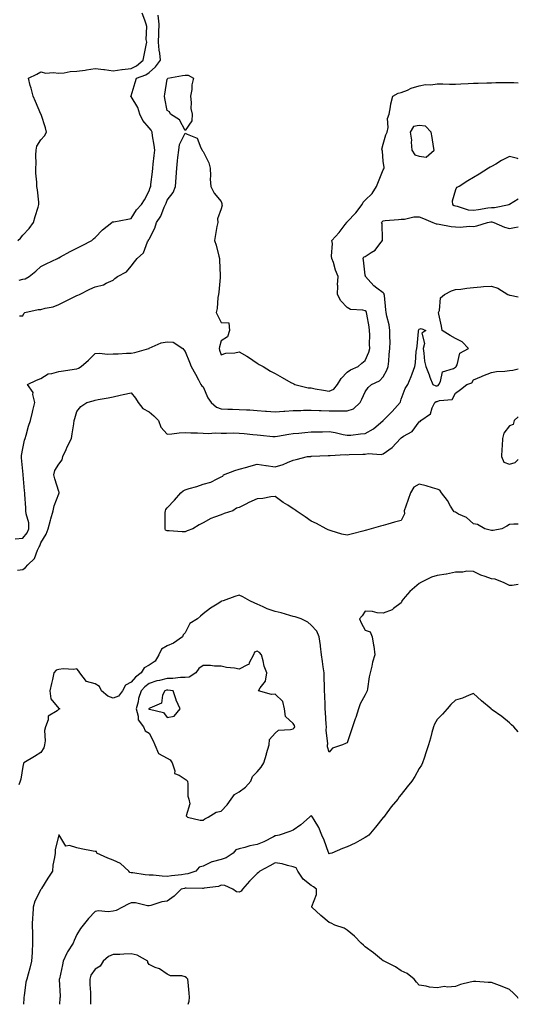
# Model space of a CAD drawing. Units: inches. Extents: x 928883 to 931523, y 7253018 to 7255658.
# Drawn here: x 931246 to 931523, y 7253018 to 7253564 of the extents above; entities that cross this region are included whole.
import ezdxf

# ---------------------------------------------------------------- set-up
doc = ezdxf.new("R2010")
doc.units = ezdxf.units.IN
doc.header["$MEASUREMENT"] = 0
doc.layers.add('Contour_92887253', color=7, linetype='Continuous', true_color=0x2fdac2)

msp = doc.modelspace()

# ---------------------------------------------------------------- linework, layer by layer
at = {"layer": 'Contour_92887253'}
for points in [[(931245.13, 7253441.92, 3234), (931246.78, 7253443.2, 3234), (931248.05, 7253444.81, 3234), (931251.42, 7253448.54, 3234), (931253.84, 7253451.92, 3234), (931254.76, 7253455.21, 3234), (931256.46, 7253460.33, 3234), (931256.94, 7253461.92, 3234), (931256.81, 7253463.16, 3234), (931256.05, 7253469.92, 3234), (931255.84, 7253471.92, 3234), (931255.76, 7253474.21, 3234), (931255.28, 7253479.15, 3234), (931255.2, 7253481.92, 3234), (931255.38, 7253484.6, 3234), (931255.28, 7253489.15, 3234), (931255.43, 7253491.92, 3234), (931255.8, 7253494.18, 3234), (931258.05, 7253497.68, 3234), (931260.08, 7253499.9, 3234), (931261.14, 7253501.92, 3234), (931260.59, 7253504.47, 3234), (931258.1, 7253511.87, 3234), (931258.09, 7253511.92, 3234), (931258.08, 7253511.95, 3234), (931258.05, 7253512.03, 3234), (931255.07, 7253518.94, 3234), (931253.67, 7253521.92, 3234), (931252.53, 7253526.4, 3234), (931252.13, 7253527.84, 3234), (931251.05, 7253531.92, 3234), (931255.78, 7253534.19, 3234), (931258.05, 7253535.43, 3234), (931260.84, 7253534.7, 3234), (931264.79, 7253535.18, 3234), (931268.05, 7253534.73, 3234), (931271, 7253534.88, 3234), (931274.31, 7253535.65, 3234), (931278.05, 7253535.78, 3234), (931282.61, 7253536.48, 3234), (931283.37, 7253536.6, 3234), (931288.05, 7253537.3, 3234), (931292.89, 7253536.76, 3234), (931293.28, 7253536.69, 3234), (931298.05, 7253536.05, 3234), (931302.89, 7253536.75, 3234), (931303.14, 7253536.82, 3234), (931308.05, 7253537.36, 3234), (931311.13, 7253538.84, 3234), (931314.8, 7253541.92, 3234), (931315.25, 7253544.72, 3234), (931316.44, 7253550.32, 3234), (931316.73, 7253551.92, 3234), (931316.53, 7253553.44, 3234), (931316.78, 7253560.65, 3234), (931316.54, 7253561.92, 3234), (931315.75, 7253564.21, 3234), (931314.19, 7253568.05, 3234)], [(931245.95, 7253419.82, 3233), (931248.05, 7253420.36, 3233), (931249.35, 7253420.62, 3233), (931251.59, 7253421.92, 3233), (931255.19, 7253424.77, 3233), (931258.05, 7253427.46, 3233), (931261.02, 7253428.95, 3233), (931267.26, 7253431.92, 3233), (931267.79, 7253432.18, 3233), (931268.05, 7253432.33, 3233), (931268.91, 7253432.78, 3233), (931274.25, 7253435.72, 3233), (931278.05, 7253437.56, 3233), (931280.89, 7253439.09, 3233), (931286.37, 7253441.92, 3233), (931287.17, 7253442.8, 3233), (931288.05, 7253443.56, 3233), (931292.23, 7253447.74, 3233), (931297.38, 7253451.92, 3233), (931297.82, 7253452.15, 3233), (931298.05, 7253452.22, 3233), (931298.41, 7253452.28, 3233), (931306.24, 7253453.73, 3233), (931308.05, 7253454.06, 3233), (931311.1, 7253458.87, 3233), (931313.78, 7253461.92, 3233), (931315.46, 7253464.51, 3233), (931318.05, 7253469.36, 3233), (931318.72, 7253471.25, 3233), (931318.96, 7253471.92, 3233), (931319.09, 7253472.96, 3233), (931319.92, 7253480.05, 3233), (931320.16, 7253481.92, 3233), (931320.39, 7253484.26, 3233), (931320.94, 7253489.03, 3233), (931321.21, 7253491.92, 3233), (931320.82, 7253494.69, 3233), (931319.99, 7253499.99, 3233), (931319.71, 7253501.92, 3233), (931319.16, 7253503.02, 3233), (931318.05, 7253504.45, 3233), (931314.56, 7253508.42, 3233), (931312.94, 7253511.92, 3233), (931311.87, 7253515.74, 3233), (931308.05, 7253521.82, 3233), (931307.97, 7253521.84, 3233), (931307.87, 7253521.92, 3233), (931307.96, 7253522.01, 3233), (931308.05, 7253522.19, 3233), (931310.39, 7253529.59, 3233), (931311.13, 7253531.92, 3233), (931316.22, 7253533.75, 3233), (931318.05, 7253535.18, 3233), (931321.64, 7253538.33, 3233), (931324.48, 7253541.92, 3233), (931324.1, 7253545.87, 3233), (931323.61, 7253547.48, 3233), (931323.35, 7253551.92, 3233), (931323.47, 7253556.5, 3233), (931323.49, 7253557.37, 3233), (931323.61, 7253561.92, 3233), (931323.13, 7253566.83, 3233)], [(931246.17, 7253400.05, 3232), (931248.05, 7253400.05, 3232), (931248.59, 7253401.38, 3232), (931249.13, 7253401.92, 3232), (931256.47, 7253403.5, 3232), (931258.05, 7253403.62, 3232), (931260.41, 7253404.28, 3232), (931264.83, 7253405.14, 3232), (931268.05, 7253406.29, 3232), (931271.71, 7253408.26, 3232), (931276.9, 7253410.78, 3232), (931278.05, 7253411.35, 3232), (931278.52, 7253411.45, 3232), (931279.43, 7253411.92, 3232), (931285.18, 7253414.78, 3232), (931288.05, 7253416.23, 3232), (931292.78, 7253417.19, 3232), (931294.32, 7253418.19, 3232), (931298.05, 7253419.85, 3232), (931299.11, 7253420.86, 3232), (931300.56, 7253421.92, 3232), (931305.46, 7253424.51, 3232), (931308.05, 7253427.57, 3232), (931310.02, 7253429.95, 3232), (931311.51, 7253431.92, 3232), (931314.99, 7253434.98, 3232), (931317.25, 7253441.12, 3232), (931317.68, 7253441.92, 3232), (931317.82, 7253442.15, 3232), (931318.05, 7253442.7, 3232), (931321.22, 7253448.75, 3232), (931322.14, 7253451.92, 3232), (931324.58, 7253455.39, 3232), (931326.5, 7253460.37, 3232), (931327.24, 7253461.92, 3232), (931327.46, 7253462.52, 3232), (931328.05, 7253464.16, 3232), (931331.45, 7253468.51, 3232), (931332.76, 7253471.92, 3232), (931333.12, 7253476.85, 3232), (931333.11, 7253476.98, 3232), (931333.39, 7253481.92, 3232), (931333.85, 7253486.12, 3232), (931334.09, 7253487.96, 3232), (931334.53, 7253491.92, 3232), (931334.86, 7253495.11, 3232), (931338.05, 7253501.52, 3232), (931339.12, 7253500.86, 3232), (931344.79, 7253498.66, 3232), (931346.74, 7253493.24, 3232), (931347.53, 7253491.92, 3232), (931347.72, 7253491.59, 3232), (931348.05, 7253491.26, 3232), (931351.18, 7253485.05, 3232), (931351.89, 7253481.92, 3232), (931352.17, 7253477.8, 3232), (931352.02, 7253475.89, 3232), (931352.4, 7253471.92, 3232), (931354.23, 7253468.09, 3232), (931358.05, 7253463.48, 3232), (931358.49, 7253462.36, 3232), (931358.5, 7253461.92, 3232), (931358.55, 7253461.42, 3232), (931358.05, 7253459.42, 3232), (931356.02, 7253453.95, 3232), (931356.14, 7253451.92, 3232), (931355.72, 7253449.59, 3232), (931354.85, 7253445.12, 3232), (931354.29, 7253441.92, 3232), (931355.32, 7253439.19, 3232), (931356.75, 7253433.22, 3232), (931357.15, 7253431.92, 3232), (931357.14, 7253431.01, 3232), (931357.52, 7253422.45, 3232), (931357.51, 7253421.92, 3232), (931357.46, 7253421.32, 3232), (931356.73, 7253413.24, 3232), (931356.6, 7253411.92, 3232), (931356.29, 7253410.16, 3232), (931355.8, 7253404.17, 3232), (931355.28, 7253401.92, 3232), (931356.23, 7253400.09, 3232), (931358.05, 7253396.41, 3232), (931362.31, 7253396.19, 3232), (931362.72, 7253391.92, 3232), (931361.64, 7253388.33, 3232), (931358.05, 7253386.19, 3232), (931357.09, 7253382.89, 3232), (931357.04, 7253381.92, 3232), (931357.21, 7253381.08, 3232), (931358.05, 7253378.34, 3232), (931360.63, 7253379.34, 3232), (931365.57, 7253379.45, 3232), (931368.05, 7253380, 3232), (931372.31, 7253377.66, 3232), (931373.3, 7253377.17, 3232), (931378.05, 7253373.76, 3232), (931379.23, 7253373.09, 3232), (931381.3, 7253371.92, 3232), (931385.44, 7253369.31, 3232), (931388.05, 7253368.11, 3232), (931392.01, 7253365.88, 3232), (931396.81, 7253363.16, 3232), (931398.05, 7253362.46, 3232), (931398.39, 7253362.26, 3232), (931398.97, 7253361.92, 3232), (931406.32, 7253360.19, 3232), (931408.05, 7253360.02, 3232), (931410.33, 7253359.64, 3232), (931414.86, 7253358.73, 3232), (931418.05, 7253358.25, 3232), (931420.62, 7253359.35, 3232), (931422.7, 7253361.92, 3232), (931424.69, 7253365.29, 3232), (931428.05, 7253368.82, 3232), (931429.82, 7253370.14, 3232), (931434.05, 7253371.92, 3232), (931436.09, 7253373.87, 3232), (931438.05, 7253375.23, 3232), (931440.07, 7253379.91, 3232), (931440.5, 7253381.92, 3232), (931440.45, 7253384.31, 3232), (931440.52, 7253389.46, 3232), (931440.47, 7253391.92, 3232), (931440.13, 7253394, 3232), (931438.97, 7253400.99, 3232), (931438.83, 7253401.92, 3232), (931438.58, 7253402.45, 3232), (931438.05, 7253402.83, 3232), (931436.73, 7253403.24, 3232), (931429.77, 7253403.64, 3232), (931428.05, 7253404.78, 3232), (931424.45, 7253408.33, 3232), (931422.59, 7253411.92, 3232), (931422.79, 7253416.66, 3232), (931422.63, 7253417.34, 3232), (931423, 7253421.92, 3232), (931421.55, 7253425.42, 3232), (931420.37, 7253429.6, 3232), (931419.57, 7253431.92, 3232), (931419.29, 7253433.15, 3232), (931419.83, 7253440.14, 3232), (931419.58, 7253441.92, 3232), (931423.57, 7253446.4, 3232), (931426.83, 7253450.7, 3232), (931427.78, 7253451.92, 3232), (931427.86, 7253452.11, 3232), (931428.05, 7253452.17, 3232), (931432.81, 7253457.16, 3232), (931436.38, 7253461.92, 3232), (931436.82, 7253463.15, 3232), (931438.05, 7253464.16, 3232), (931441.94, 7253468.02, 3232), (931444.37, 7253471.92, 3232), (931445.37, 7253474.6, 3232), (931448.05, 7253481.13, 3232), (931448.39, 7253481.58, 3232), (931448.56, 7253481.92, 3232), (931448.53, 7253482.4, 3232), (931448.05, 7253485.97, 3232), (931447.56, 7253491.42, 3232), (931447.45, 7253491.92, 3232), (931447.34, 7253492.62, 3232), (931448.05, 7253495.32, 3232), (931449.53, 7253500.44, 3232), (931450.27, 7253501.92, 3232), (931450.78, 7253504.65, 3232), (931450.46, 7253509.52, 3232), (931451.34, 7253511.92, 3232), (931452.12, 7253515.99, 3232), (931452.33, 7253517.64, 3232), (931453.3, 7253521.92, 3232), (931456.32, 7253523.66, 3232), (931458.05, 7253524.05, 3232), (931461.5, 7253525.37, 3232), (931463.59, 7253526.38, 3232), (931468.05, 7253527.61, 3232), (931471.56, 7253528.41, 3232), (931474.44, 7253528.31, 3232), (931478.05, 7253528.84, 3232), (931481.08, 7253528.89, 3232), (931484.75, 7253528.62, 3232), (931488.05, 7253528.67, 3232), (931491.14, 7253528.83, 3232), (931495.14, 7253529.01, 3232), (931498.05, 7253529.17, 3232), (931500.77, 7253529.21, 3232), (931505.47, 7253529.34, 3232), (931508.05, 7253529.38, 3232), (931510.49, 7253529.48, 3232), (931515.61, 7253529.49, 3232), (931518.05, 7253529.58, 3232), (931520.47, 7253529.51, 3232), (931523, 7253529.44, 3232)], [(931523, 7253487.25, 3232), (931522.57, 7253487.41, 3232), (931518.05, 7253488.54, 3232), (931513.72, 7253486.26, 3232), (931510.44, 7253484.31, 3232), (931508.05, 7253482.94, 3232), (931507.42, 7253482.55, 3232), (931506.4, 7253481.92, 3232), (931501.23, 7253478.74, 3232), (931498.05, 7253476.78, 3232), (931495.04, 7253474.94, 3232), (931490.12, 7253471.92, 3232), (931488.63, 7253471.34, 3232), (931488.05, 7253469.98, 3232), (931486.26, 7253463.71, 3232), (931486.51, 7253461.92, 3232), (931487.43, 7253461.3, 3232), (931488.05, 7253461.07, 3232), (931489.06, 7253460.91, 3232), (931495.1, 7253458.97, 3232), (931498.05, 7253458.67, 3232), (931500.87, 7253459.1, 3232), (931506.09, 7253459.97, 3232), (931508.05, 7253460.27, 3232)], [(931508.05, 7253460.27, 3232), (931509.75, 7253460.22, 3232), (931517.96, 7253461.92, 3232), (931517.99, 7253461.99, 3232), (931518.05, 7253462, 3232), (931518.18, 7253462.06, 3232), (931523, 7253464.99, 3232)], [(931243.68, 7253276.29, 3231), (931248.05, 7253276.71, 3231), (931250.31, 7253279.65, 3231), (931251.37, 7253281.92, 3231), (931251.25, 7253285.12, 3231), (931249.78, 7253290.18, 3231), (931249.68, 7253291.92, 3231), (931249.68, 7253293.55, 3231), (931249.09, 7253300.88, 3231), (931249.09, 7253301.92, 3231), (931249, 7253302.87, 3231), (931248.23, 7253311.74, 3231), (931248.21, 7253311.92, 3231), (931248.2, 7253312.07, 3231), (931248.05, 7253313.83, 3231), (931247.34, 7253321.21, 3231), (931247.3, 7253321.92, 3231), (931247.34, 7253322.62, 3231), (931248.05, 7253326.49, 3231), (931248.9, 7253331.07, 3231), (931249.34, 7253331.92, 3231), (931249.9, 7253333.77, 3231), (931251.21, 7253338.76, 3231), (931252.26, 7253341.92, 3231), (931253.37, 7253346.6, 3231), (931253.62, 7253347.49, 3231), (931254.74, 7253351.92, 3231), (931253.58, 7253356.39, 3231), (931253.67, 7253357.55, 3231), (931250.62, 7253361.92, 3231), (931255.66, 7253364.31, 3231), (931258.05, 7253365.21, 3231), (931262.04, 7253367.93, 3231), (931264.16, 7253368.03, 3231), (931268.05, 7253369.23, 3231), (931270.49, 7253369.48, 3231), (931276.53, 7253370.4, 3231), (931278.05, 7253370.57, 3231), (931278.96, 7253371.01, 3231), (931280.35, 7253371.92, 3231), (931284.52, 7253375.45, 3231), (931288.05, 7253379.12, 3231), (931290.55, 7253379.42, 3231), (931294.92, 7253378.79, 3231), (931298.05, 7253379.03, 3231), (931300.94, 7253379.03, 3231), (931305.45, 7253379.32, 3231), (931308.05, 7253379.32, 3231), (931310.17, 7253379.8, 3231), (931317.91, 7253381.92, 3231), (931317.98, 7253382, 3231), (931318.05, 7253382, 3231), (931318.15, 7253382.03, 3231), (931324.86, 7253385.1, 3231), (931328.05, 7253385.68, 3231), (931331.52, 7253385.39, 3231), (931336.84, 7253381.92, 3231), (931337.4, 7253381.28, 3231), (931338.05, 7253380.24, 3231), (931340.46, 7253374.33, 3231), (931341.38, 7253371.92, 3231), (931343.81, 7253367.68, 3231), (931345.46, 7253364.51, 3231), (931346.85, 7253361.92, 3231), (931347.42, 7253361.3, 3231), (931348.05, 7253360.64, 3231), (931350.74, 7253354.61, 3231), (931352.52, 7253351.92, 3231), (931355.47, 7253349.34, 3231), (931358.05, 7253348.39, 3231), (931361.74, 7253348.23, 3231), (931364.34, 7253348.21, 3231), (931368.05, 7253348.03, 3231), (931372.13, 7253347.84, 3231), (931373.96, 7253347.83, 3231), (931378.05, 7253347.61, 3231), (931382.74, 7253347.23, 3231), (931383.32, 7253347.19, 3231), (931388.05, 7253346.8, 3231), (931392.78, 7253347.19, 3231), (931393.34, 7253347.2, 3231), (931398.05, 7253347.56, 3231), (931402.35, 7253347.62, 3231), (931403.77, 7253347.64, 3231), (931408.05, 7253347.71, 3231), (931412.4, 7253347.57, 3231), (931413.57, 7253347.45, 3231), (931418.05, 7253347.32, 3231), (931422.67, 7253347.29, 3231), (931423.47, 7253347.35, 3231), (931428.05, 7253347.31, 3231), (931431.6, 7253348.37, 3231), (931435.28, 7253351.92, 3231), (931436.15, 7253353.82, 3231), (931438.05, 7253357.93, 3231), (931439.75, 7253360.21, 3231), (931441.59, 7253361.92, 3231), (931446.02, 7253363.95, 3231), (931448.05, 7253366.15, 3231), (931450.05, 7253369.93, 3231), (931450.72, 7253371.92, 3231), (931451.06, 7253374.93, 3231), (931451.3, 7253378.67, 3231), (931451.72, 7253381.92, 3231), (931451.8, 7253385.68, 3231), (931451.63, 7253388.35, 3231), (931451.73, 7253391.92, 3231), (931451.26, 7253395.13, 3231), (931450.08, 7253399.89, 3231), (931449.72, 7253401.92, 3231), (931449.52, 7253403.39, 3231), (931448.69, 7253411.28, 3231), (931448.61, 7253411.92, 3231), (931448.47, 7253412.35, 3231), (931448.05, 7253412.85, 3231), (931444.48, 7253415.49, 3231), (931442.78, 7253416.65, 3231), (931439.71, 7253420.25, 3231), (931438.25, 7253421.92, 3231), (931438.21, 7253422.08, 3231), (931438.05, 7253422.62, 3231), (931437.07, 7253430.94, 3231), (931436.92, 7253431.92, 3231), (931437.23, 7253432.74, 3231), (931438.05, 7253433.04, 3231), (931441.37, 7253435.24, 3231), (931443.54, 7253436.42, 3231), (931446.15, 7253440.02, 3231), (931447.67, 7253441.92, 3231), (931447.53, 7253442.45, 3231), (931447.42, 7253451.29, 3231), (931447.03, 7253451.92, 3231), (931447.63, 7253452.34, 3231), (931448.05, 7253452.76, 3231), (931449.07, 7253452.95, 3231), (931456.52, 7253453.44, 3231), (931458.05, 7253453.8, 3231), (931459.8, 7253453.67, 3231), (931464.92, 7253455.05, 3231), (931468.05, 7253454.94, 3231), (931470.3, 7253454.17, 3231), (931475.63, 7253451.92, 3231), (931477.33, 7253451.2, 3231), (931478.05, 7253451.08, 3231), (931478.98, 7253450.99, 3231), (931485.71, 7253449.59, 3231), (931488.05, 7253449.39, 3231), (931490.73, 7253449.24, 3231), (931495.92, 7253449.79, 3231), (931498.05, 7253449.63, 3231), (931499.98, 7253449.99, 3231), (931505.89, 7253451.92, 3231), (931507.77, 7253452.2, 3231), (931508.05, 7253452.24, 3231), (931508.36, 7253452.23, 3231), (931509.46, 7253451.92, 3231), (931515.31, 7253449.18, 3231), (931518.05, 7253448.49, 3231), (931520.91, 7253449.06, 3231), (931523, 7253449.47, 3231)], [(931245.02, 7253258.89, 3230), (931248.05, 7253259.3, 3230), (931249.5, 7253260.47, 3230), (931250.8, 7253261.92, 3230), (931254.53, 7253265.44, 3230), (931256.06, 7253269.93, 3230), (931257.07, 7253271.92, 3230), (931257.48, 7253272.5, 3230), (931258.05, 7253274.08, 3230), (931261.03, 7253278.94, 3230), (931261.99, 7253281.92, 3230), (931263.33, 7253286.64, 3230), (931263.56, 7253287.44, 3230), (931264.86, 7253291.92, 3230), (931265.4, 7253294.57, 3230), (931268.05, 7253301.37, 3230), (931268.22, 7253301.75, 3230), (931268.25, 7253301.92, 3230), (931268.24, 7253302.12, 3230), (931268.05, 7253302.6, 3230), (931265.74, 7253309.61, 3230), (931265.28, 7253311.92, 3230), (931265.73, 7253314.23, 3230), (931268.05, 7253317.71, 3230), (931269.76, 7253320.21, 3230), (931270.23, 7253321.92, 3230), (931271.96, 7253325.83, 3230), (931272.58, 7253327.39, 3230), (931274.93, 7253331.92, 3230), (931275.31, 7253334.65, 3230), (931276.25, 7253340.12, 3230), (931276.51, 7253341.92, 3230), (931276.79, 7253343.18, 3230), (931278.05, 7253346.92, 3230), (931280.16, 7253349.81, 3230), (931283.52, 7253351.92, 3230), (931287.06, 7253352.91, 3230), (931288.05, 7253353.32, 3230), (931289.73, 7253353.6, 3230), (931295.4, 7253354.58, 3230), (931298.05, 7253355.04, 3230), (931302.1, 7253355.97, 3230), (931303.64, 7253356.32, 3230), (931308.05, 7253357.35, 3230), (931310.47, 7253354.33, 3230), (931312.05, 7253351.92, 3230), (931314.69, 7253348.56, 3230), (931318.05, 7253346.82, 3230), (931320.79, 7253344.66, 3230), (931323.26, 7253341.92, 3230), (931324.5, 7253338.37, 3230), (931328.05, 7253334.44, 3230), (931330.76, 7253334.63, 3230), (931334.78, 7253335.19, 3230), (931338.05, 7253335.39, 3230), (931341.27, 7253335.14, 3230), (931344.85, 7253335.12, 3230), (931348.05, 7253334.91, 3230), (931350.93, 7253334.8, 3230), (931354.87, 7253335.1, 3230), (931358.05, 7253335.01, 3230), (931361.04, 7253334.91, 3230), (931364.87, 7253335.1, 3230), (931368.05, 7253335.02, 3230), (931370.87, 7253334.74, 3230), (931375.7, 7253334.26, 3230), (931378.05, 7253334.04, 3230), (931379.98, 7253333.84, 3230), (931386.79, 7253333.18, 3230), (931388.05, 7253333.05, 3230), (931389.41, 7253333.29, 3230), (931395.54, 7253334.43, 3230), (931398.05, 7253334.84, 3230), (931401.17, 7253335.04, 3230), (931404.57, 7253335.4, 3230), (931408.05, 7253335.6, 3230), (931411.85, 7253335.72, 3230), (931414.24, 7253335.73, 3230), (931418.05, 7253335.86, 3230), (931421.43, 7253335.3, 3230), (931425.79, 7253334.19, 3230), (931428.05, 7253333.75, 3230), (931429.97, 7253333.84, 3230), (931435.37, 7253334.61, 3230), (931438.05, 7253334.71, 3230), (931442.61, 7253337.37, 3230), (931448, 7253341.92, 3230), (931448.02, 7253341.95, 3230), (931448.05, 7253341.98, 3230), (931452.98, 7253346.99, 3230), (931457.46, 7253351.92, 3230), (931457.66, 7253352.31, 3230), (931458.05, 7253353.74, 3230), (931460.19, 7253359.77, 3230), (931461.66, 7253361.92, 3230), (931463.59, 7253366.38, 3230), (931464.08, 7253367.95, 3230), (931465.54, 7253371.92, 3230), (931465.97, 7253374, 3230), (931466.36, 7253380.23, 3230), (931466.63, 7253381.92, 3230), (931466.8, 7253383.17, 3230), (931467.56, 7253391.43, 3230), (931467.62, 7253391.92, 3230), (931467.71, 7253392.25, 3230), (931468.05, 7253392.59, 3230), (931469.09, 7253392.96, 3230), (931471.62, 7253391.92, 3230), (931469.53, 7253390.45, 3230), (931470.86, 7253384.73, 3230), (931470.12, 7253381.92, 3230), (931470.57, 7253379.4, 3230), (931470.98, 7253374.85, 3230), (931471.64, 7253371.92, 3230), (931473.47, 7253367.34, 3230), (931473.97, 7253366, 3230), (931475.55, 7253361.92, 3230), (931477.31, 7253361.18, 3230), (931478.05, 7253361.24, 3230), (931478.52, 7253361.44, 3230), (931478.87, 7253361.92, 3230), (931479.84, 7253363.71, 3230), (931480.95, 7253369.02, 3230), (931486.97, 7253370.84, 3230), (931488.05, 7253371.49, 3230), (931488.32, 7253371.65, 3230), (931488.52, 7253371.92, 3230), (931489.01, 7253372.89, 3230), (931490.55, 7253379.43, 3230), (931495.42, 7253381.92, 3230), (931491.78, 7253385.65, 3230), (931488.05, 7253387.55, 3230), (931485.2, 7253389.07, 3230), (931480.71, 7253391.92, 3230), (931480.38, 7253394.25, 3230), (931478.89, 7253401.07, 3230), (931478.76, 7253401.92, 3230), (931479.23, 7253403.09, 3230), (931479.9, 7253410.07, 3230), (931482.01, 7253411.92, 3230), (931486.01, 7253413.96, 3230), (931488.05, 7253414.63, 3230), (931491.04, 7253414.91, 3230), (931494.49, 7253415.48, 3230), (931498.05, 7253415.79, 3230), (931502.2, 7253416.07, 3230), (931503.69, 7253416.28, 3230), (931508.05, 7253416.56, 3230), (931511.6, 7253415.47, 3230), (931517.19, 7253411.92, 3230), (931517.76, 7253411.64, 3230), (931518.05, 7253411.51, 3230), (931518.49, 7253411.48, 3230), (931523, 7253410.66, 3230)], [(931508.05, 7253281.02, 3229), (931507.29, 7253281.16, 3229), (931504.35, 7253281.92, 3229), (931500.4, 7253284.27, 3229), (931498.05, 7253284.72, 3229), (931494.21, 7253288.07, 3229), (931489.89, 7253290.08, 3229), (931488.05, 7253291.11, 3229), (931487.4, 7253291.27, 3229), (931487.02, 7253291.92, 3229), (931485.44, 7253294.53, 3229), (931483.73, 7253297.6, 3229), (931480.39, 7253301.92, 3229), (931479.46, 7253303.34, 3229), (931478.05, 7253303.92, 3229), (931475.29, 7253304.68, 3229), (931471.87, 7253305.74, 3229), (931468.05, 7253306.71, 3229), (931465.01, 7253304.96, 3229), (931463.2, 7253301.92, 3229), (931461.83, 7253298.14, 3229), (931460.58, 7253294.45, 3229), (931459.7, 7253291.92, 3229), (931459.77, 7253290.2, 3229), (931458.05, 7253286.57, 3229), (931454.37, 7253285.6, 3229), (931450.53, 7253284.4, 3229), (931448.05, 7253283.7, 3229), (931446.56, 7253283.41, 3229), (931441.27, 7253281.92, 3229), (931438.83, 7253281.14, 3229), (931438.05, 7253280.95, 3229), (931436.75, 7253280.62, 3229), (931430.94, 7253279.04, 3229), (931428.05, 7253278.35, 3229), (931425.04, 7253278.91, 3229), (931419.19, 7253280.79, 3229), (931418.05, 7253281.04, 3229), (931417.48, 7253281.35, 3229), (931416.42, 7253281.92, 3229), (931411.04, 7253284.91, 3229), (931408.05, 7253286.15, 3229), (931404.62, 7253288.49, 3229), (931399.66, 7253291.92, 3229), (931398.78, 7253292.65, 3229), (931398.05, 7253293.05, 3229), (931395.03, 7253294.94, 3229), (931392.55, 7253296.41, 3229), (931388.05, 7253299.78, 3229), (931385.65, 7253299.53, 3229), (931381.28, 7253298.69, 3229), (931378.05, 7253298.42, 3229), (931373.42, 7253296.55, 3229), (931371.75, 7253295.62, 3229), (931368.05, 7253293.77, 3229), (931366.67, 7253293.3, 3229), (931364.6, 7253291.92, 3229), (931359.68, 7253290.29, 3229), (931358.05, 7253289.72, 3229), (931354.38, 7253288.25, 3229), (931352.35, 7253287.62, 3229), (931348.05, 7253285.28, 3229), (931345.81, 7253284.17, 3229), (931342.3, 7253281.92, 3229), (931339.19, 7253280.78, 3229), (931338.05, 7253280.21, 3229), (931336.35, 7253280.22, 3229), (931329.29, 7253280.68, 3229), (931328.05, 7253280.68, 3229), (931327.22, 7253281.1, 3229), (931326.91, 7253281.92, 3229), (931327.05, 7253282.92, 3229), (931326.99, 7253290.86, 3229), (931327.1, 7253291.92, 3229), (931327.41, 7253292.55, 3229), (931328.05, 7253293.58, 3229), (931332.25, 7253297.72, 3229), (931335.65, 7253301.92, 3229), (931337.06, 7253302.92, 3229), (931338.05, 7253303.46, 3229), (931340.31, 7253304.18, 3229), (931344.65, 7253305.32, 3229), (931348.05, 7253306.56, 3229), (931352.27, 7253307.7, 3229), (931355.81, 7253309.68, 3229), (931358.05, 7253310.65, 3229), (931358.97, 7253311, 3229), (931359.44, 7253311.92, 3229), (931365.7, 7253314.27, 3229), (931368.05, 7253314.94, 3229), (931372.27, 7253316.14, 3229), (931373.45, 7253316.53, 3229), (931378.05, 7253317.68, 3229), (931382.95, 7253317.02, 3229), (931383.13, 7253317, 3229), (931388.05, 7253316.32, 3229), (931392.4, 7253317.57, 3229), (931394.86, 7253318.74, 3229), (931398.05, 7253319.96, 3229), (931399.68, 7253320.29, 3229), (931405.96, 7253321.92, 3229), (931407.88, 7253322.09, 3229), (931408.05, 7253322.11, 3229), (931408.24, 7253322.12, 3229), (931417.43, 7253322.55, 3229), (931418.05, 7253322.55, 3229), (931418.64, 7253322.51, 3229), (931426.91, 7253323.06, 3229), (931428.05, 7253322.98, 3229), (931429.19, 7253323.06, 3229), (931436.74, 7253323.24, 3229), (931438.05, 7253323.33, 3229), (931439.75, 7253323.62, 3229), (931446.85, 7253323.11, 3229), (931448.05, 7253323.49, 3229), (931453, 7253326.97, 3229), (931457.52, 7253331.92, 3229), (931457.82, 7253332.15, 3229), (931458.05, 7253332.33, 3229), (931459.34, 7253333.22, 3229), (931464.05, 7253335.92, 3229), (931468.05, 7253341.33, 3229), (931468.51, 7253341.46, 3229), (931468.98, 7253341.92, 3229), (931474.26, 7253345.71, 3229), (931475.13, 7253348.99, 3229), (931476.59, 7253351.92, 3229), (931477.47, 7253352.51, 3229), (931478.05, 7253352.55, 3229), (931479.17, 7253353.04, 3229), (931486.35, 7253353.62, 3229), (931488.05, 7253357.11, 3229), (931490.86, 7253359.12, 3229), (931494.35, 7253361.92, 3229), (931497.15, 7253362.82, 3229), (931498.05, 7253364.55, 3229), (931502.56, 7253366.43, 3229), (931503.25, 7253366.72, 3229), (931508.05, 7253368.69, 3229), (931510.9, 7253369.08, 3229), (931515.49, 7253369.36, 3229), (931518.05, 7253369.66, 3229), (931519.98, 7253369.99, 3229), (931523, 7253370.63, 3229)], [(931523, 7253344.02, 3229), (931520.78, 7253341.92, 3229), (931520.13, 7253339.84, 3229), (931518.05, 7253338.99, 3229), (931515.03, 7253334.94, 3229), (931514.28, 7253331.92, 3229), (931513.99, 7253327.87, 3229), (931513.91, 7253326.06, 3229), (931513.61, 7253321.92, 3229), (931515.02, 7253318.89, 3229), (931518.05, 7253317.68, 3229)], [(931518.05, 7253317.68, 3229), (931521.21, 7253318.76, 3229), (931523, 7253320.42, 3229)], [(931523, 7253284.52, 3229), (931520.5, 7253284.36, 3229), (931518.05, 7253284.22, 3229), (931516.55, 7253283.42, 3229), (931513.88, 7253281.92, 3229), (931509.09, 7253280.88, 3229), (931508.05, 7253281.02, 3229)], [(931523, 7253251.05, 3230), (931519.6, 7253250.38, 3230), (931518.05, 7253250.48, 3230), (931517.07, 7253250.94, 3230), (931515.18, 7253251.92, 3230), (931510.09, 7253253.96, 3230), (931508.05, 7253254.06, 3230), (931504.58, 7253255.39, 3230), (931502.21, 7253256.08, 3230), (931498.05, 7253258.24, 3230), (931494.45, 7253258.32, 3230), (931492.21, 7253257.76, 3230), (931488.05, 7253257.81, 3230), (931483.17, 7253256.79, 3230), (931482.9, 7253256.76, 3230), (931478.05, 7253255.91, 3230), (931474.86, 7253255.11, 3230), (931468.56, 7253251.92, 3230), (931468.27, 7253251.7, 3230), (931468.05, 7253251.52, 3230), (931465.41, 7253249.28, 3230), (931462.83, 7253247.14, 3230), (931460.18, 7253244.05, 3230), (931458.32, 7253241.92, 3230), (931458.31, 7253241.66, 3230), (931458.05, 7253240.84, 3230), (931453.72, 7253237.58, 3230), (931452.99, 7253236.98, 3230), (931448.05, 7253234.98, 3230), (931444.7, 7253235.27, 3230), (931442.03, 7253235.9, 3230), (931438.05, 7253236.15, 3230), (931436.34, 7253233.63, 3230), (931434.87, 7253231.92, 3230), (931435.86, 7253229.72, 3230), (931438.05, 7253225.54, 3230), (931440.79, 7253224.66, 3230), (931441.87, 7253221.92, 3230), (931442.71, 7253217.26, 3230), (931442.89, 7253216.75, 3230), (931443.45, 7253211.92, 3230), (931442.16, 7253207.81, 3230), (931441.74, 7253205.61, 3230), (931440.78, 7253201.92, 3230), (931440.22, 7253199.74, 3230), (931439.3, 7253193.16, 3230), (931439.03, 7253191.92, 3230), (931438.75, 7253191.22, 3230), (931438.05, 7253189.65, 3230), (931435.18, 7253184.79, 3230), (931434.35, 7253181.92, 3230), (931432.78, 7253177.19, 3230), (931432.52, 7253176.39, 3230), (931431.06, 7253171.92, 3230), (931430.24, 7253169.73, 3230), (931428.05, 7253163.07, 3230), (931427.17, 7253162.8, 3230), (931425.43, 7253161.92, 3230), (931419.81, 7253160.15, 3230), (931418.05, 7253157.99, 3230), (931417.04, 7253160.91, 3230), (931417.18, 7253161.92, 3230), (931417.36, 7253162.61, 3230), (931416.32, 7253170.19, 3230), (931416.56, 7253171.92, 3230), (931416.43, 7253173.53, 3230), (931416.04, 7253179.91, 3230), (931415.88, 7253181.92, 3230), (931415.84, 7253184.13, 3230), (931415.55, 7253189.42, 3230), (931415.51, 7253191.92, 3230), (931415.38, 7253194.59, 3230), (931415.32, 7253199.19, 3230), (931415.18, 7253201.92, 3230), (931414.75, 7253205.22, 3230), (931414.3, 7253208.17, 3230), (931413.85, 7253211.92, 3230), (931413.26, 7253216.71, 3230), (931413.28, 7253217.15, 3230), (931412.42, 7253221.92, 3230), (931411.12, 7253224.99, 3230), (931408.05, 7253228.47, 3230), (931406.21, 7253230.08, 3230), (931402.46, 7253231.92, 3230), (931399.15, 7253233.01, 3230), (931398.05, 7253233.28, 3230), (931396.2, 7253233.77, 3230), (931391.32, 7253235.19, 3230), (931388.05, 7253235.99, 3230), (931383.65, 7253237.52, 3230), (931381.38, 7253238.6, 3230), (931378.05, 7253240, 3230), (931376.77, 7253240.64, 3230), (931374.03, 7253241.92, 3230), (931370.19, 7253244.06, 3230), (931368.05, 7253245.05, 3230), (931365.64, 7253244.32, 3230), (931359.23, 7253241.92, 3230), (931358.34, 7253241.63, 3230), (931358.05, 7253241.5, 3230), (931356.81, 7253240.68, 3230), (931352.22, 7253237.75, 3230), (931348.05, 7253234.66, 3230), (931346.53, 7253233.44, 3230), (931345.01, 7253231.92, 3230), (931340.64, 7253229.33, 3230), (931338.05, 7253224.21, 3230), (931337.01, 7253222.96, 3230), (931336.64, 7253221.92, 3230), (931331.59, 7253218.38, 3230), (931328.05, 7253216.93, 3230), (931324.93, 7253215.04, 3230), (931323.46, 7253211.92, 3230), (931321.52, 7253208.44, 3230), (931318.05, 7253206.26, 3230), (931315.28, 7253204.69, 3230), (931313.66, 7253201.92, 3230), (931310.52, 7253199.46, 3230), (931308.05, 7253196.75, 3230), (931304.91, 7253195.06, 3230), (931303.33, 7253191.92, 3230), (931301.05, 7253188.91, 3230), (931298.05, 7253187.84, 3230), (931295.1, 7253188.96, 3230), (931291.68, 7253191.92, 3230), (931290.51, 7253194.38, 3230), (931288.05, 7253195.88, 3230), (931283.26, 7253197.13, 3230), (931279.69, 7253201.92, 3230), (931279.09, 7253202.96, 3230), (931278.05, 7253204.1, 3230), (931276.23, 7253203.74, 3230), (931270.29, 7253204.16, 3230), (931268.05, 7253203.87, 3230), (931266.58, 7253203.39, 3230), (931265.26, 7253201.92, 3230), (931264.44, 7253198.31, 3230), (931263.94, 7253196.03, 3230), (931262.99, 7253191.92, 3230), (931263.61, 7253187.48, 3230), (931268.05, 7253182.21, 3230), (931268.29, 7253182.16, 3230), (931268.45, 7253181.92, 3230), (931268.2, 7253181.77, 3230), (931268.05, 7253181.72, 3230), (931267.05, 7253180.92, 3230), (931262.07, 7253177.9, 3230), (931262.04, 7253175.91, 3230), (931260.49, 7253171.92, 3230), (931260.08, 7253169.9, 3230), (931260.32, 7253164.19, 3230), (931260.01, 7253161.92, 3230), (931259.65, 7253160.32, 3230), (931258.05, 7253157.71, 3230), (931254.43, 7253155.54, 3230), (931248.63, 7253151.92, 3230), (931248.41, 7253151.56, 3230), (931248.05, 7253149.92, 3230), (931246.94, 7253143.03, 3230), (931246.56, 7253141.92, 3230), (931245.85, 7253139.71, 3230)], [(931523, 7253169.13, 3231), (931520.6, 7253171.92, 3231), (931519.3, 7253173.17, 3231), (931518.05, 7253174.18, 3231), (931513.79, 7253177.66, 3231), (931508.53, 7253181.43, 3231), (931508.05, 7253181.79, 3231), (931507.98, 7253181.84, 3231), (931507.88, 7253181.92, 3231), (931502.52, 7253186.39, 3231), (931498.05, 7253190.41, 3231), (931495.68, 7253189.55, 3231), (931492.06, 7253187.92, 3231), (931488.05, 7253186.84, 3231), (931485.57, 7253184.4, 3231), (931483.45, 7253181.92, 3231), (931480.95, 7253179.02, 3231), (931478.05, 7253176, 3231), (931476.54, 7253173.43, 3231), (931475.87, 7253171.92, 3231), (931475.03, 7253168.9, 3231), (931474.24, 7253165.74, 3231), (931473.12, 7253161.92, 3231), (931471.94, 7253158.03, 3231), (931470.66, 7253154.54, 3231), (931469.79, 7253151.92, 3231), (931469.2, 7253150.77, 3231), (931468.05, 7253148.89, 3231), (931465.5, 7253144.48, 3231), (931463.99, 7253141.92, 3231), (931461.36, 7253138.61, 3231), (931458.05, 7253134.48, 3231), (931456.91, 7253133.06, 3231), (931456.04, 7253131.92, 3231), (931452.43, 7253127.54, 3231), (931449.04, 7253122.92, 3231), (931448.3, 7253121.92, 3231), (931448.2, 7253121.77, 3231), (931448.05, 7253121.58, 3231), (931443.71, 7253116.26, 3231), (931439.98, 7253111.92, 3231), (931438.9, 7253111.07, 3231), (931438.05, 7253110.48, 3231), (931434.99, 7253108.86, 3231), (931432.48, 7253107.49, 3231), (931428.05, 7253105.33, 3231), (931425.5, 7253104.47, 3231), (931419.49, 7253101.92, 3231), (931418.35, 7253101.62, 3231), (931418.05, 7253101.58, 3231), (931417.88, 7253101.75, 3231), (931417.84, 7253101.92, 3231), (931417.69, 7253102.28, 3231), (931415.25, 7253109.12, 3231), (931413.97, 7253111.92, 3231), (931412.22, 7253116.09, 3231), (931409.67, 7253120.31, 3231), (931408.78, 7253121.92, 3231), (931408.48, 7253122.35, 3231), (931408.05, 7253122.56, 3231), (931407.63, 7253122.34, 3231), (931407.06, 7253121.92, 3231), (931402.35, 7253117.62, 3231), (931398.05, 7253114.66, 3231), (931396.15, 7253113.82, 3231), (931390.25, 7253111.92, 3231), (931388.49, 7253111.48, 3231), (931388.05, 7253111.44, 3231), (931387.15, 7253111.02, 3231), (931381.73, 7253108.24, 3231), (931378.05, 7253106.74, 3231), (931374.06, 7253105.91, 3231), (931371.13, 7253105, 3231), (931368.05, 7253104.23, 3231), (931366.21, 7253103.76, 3231), (931364.66, 7253101.92, 3231), (931360.77, 7253099.2, 3231), (931358.05, 7253098.45, 3231), (931353.16, 7253097.04, 3231), (931352.96, 7253097.01, 3231), (931348.05, 7253094.58, 3231), (931345.86, 7253094.11, 3231), (931343.99, 7253091.92, 3231), (931339.6, 7253090.37, 3231), (931338.05, 7253090.15, 3231), (931335.98, 7253089.85, 3231), (931330.59, 7253089.38, 3231), (931328.05, 7253088.96, 3231), (931325.24, 7253089.11, 3231), (931320.38, 7253089.6, 3231), (931318.05, 7253089.73, 3231), (931315.94, 7253089.81, 3231), (931308.96, 7253091.01, 3231), (931308.05, 7253091.05, 3231), (931307.35, 7253091.22, 3231), (931306.75, 7253091.92, 3231), (931302.29, 7253096.17, 3231), (931298.05, 7253097.98, 3231), (931295.21, 7253099.09, 3231), (931289.12, 7253101.92, 3231), (931288.86, 7253102.72, 3231), (931288.05, 7253102.81, 3231), (931286.94, 7253103.03, 3231), (931280.44, 7253104.31, 3231), (931278.05, 7253104.77, 3231), (931273.89, 7253106.08, 3231), (931271.89, 7253105.77, 3231), (931268.61, 7253111.36, 3231), (931268.15, 7253111.92, 3231), (931268.11, 7253111.99, 3231), (931268.05, 7253112.05, 3231), (931267.98, 7253111.99, 3231), (931267.93, 7253111.92, 3231), (931267.92, 7253111.79, 3231), (931265.98, 7253103.99, 3231), (931265.89, 7253101.92, 3231), (931265.59, 7253099.46, 3231), (931264.71, 7253095.26, 3231), (931264.37, 7253091.92, 3231), (931261.95, 7253088.02, 3231), (931258.41, 7253082.28, 3231), (931258.19, 7253081.92, 3231), (931258.14, 7253081.83, 3231), (931258.05, 7253081.69, 3231), (931254.74, 7253075.23, 3231), (931253.65, 7253071.92, 3231), (931253.48, 7253067.36, 3231), (931253.43, 7253066.55, 3231), (931253.26, 7253061.92, 3231), (931253.35, 7253057.22, 3231), (931253.35, 7253056.62, 3231), (931253.44, 7253051.92, 3231), (931253.18, 7253047.06, 3231), (931253.2, 7253046.76, 3231), (931252.86, 7253041.92, 3231), (931251.96, 7253038.01, 3231), (931250.95, 7253034.81, 3231), (931250.18, 7253031.92, 3231), (931249.75, 7253030.22, 3231), (931248.75, 7253022.62, 3231), (931248.61, 7253021.92, 3231), (931248.55, 7253021.42, 3231), (931248.32, 7253018, 3231)], [(931523, 7253021.24, 3232), (931522.47, 7253021.92, 3232), (931520.3, 7253024.17, 3232), (931518.05, 7253026.18, 3232), (931514.01, 7253027.88, 3232), (931511.06, 7253028.91, 3232), (931508.05, 7253030.06, 3232), (931506.31, 7253030.18, 3232), (931499.36, 7253030.6, 3232), (931498.05, 7253030.69, 3232), (931496.33, 7253030.2, 3232), (931491, 7253028.96, 3232), (931488.05, 7253027.97, 3232), (931483.68, 7253027.55, 3232), (931482.09, 7253027.88, 3232), (931478.05, 7253027.11, 3232), (931473.63, 7253027.51, 3232), (931471.93, 7253028.04, 3232), (931468.05, 7253028.59, 3232), (931466.47, 7253030.35, 3232), (931465.16, 7253031.92, 3232), (931461.32, 7253035.18, 3232), (931458.05, 7253036.58, 3232), (931454.92, 7253038.8, 3232), (931448.63, 7253041.92, 3232), (931448.19, 7253042.06, 3232), (931448.05, 7253042.11, 3232), (931447.09, 7253042.88, 3232), (931442.64, 7253046.51, 3232), (931438.05, 7253049.92, 3232), (931437.01, 7253050.88, 3232), (931435.79, 7253051.92, 3232), (931432.01, 7253055.88, 3232), (931428.05, 7253059.2, 3232), (931426.32, 7253060.19, 3232), (931421.15, 7253061.92, 3232), (931419.09, 7253062.96, 3232), (931418.05, 7253063.31, 3232), (931413.35, 7253067.21, 3232), (931408.33, 7253071.92, 3232), (931408.32, 7253072.19, 3232), (931411.06, 7253078.91, 3232), (931411.02, 7253081.92, 3232), (931409.26, 7253083.13, 3232), (931408.05, 7253084.01, 3232), (931403.53, 7253087.41, 3232), (931400.6, 7253091.92, 3232), (931399.77, 7253093.65, 3232), (931398.05, 7253094.32, 3232), (931394.96, 7253095.01, 3232), (931392.02, 7253095.88, 3232), (931388.05, 7253096.59, 3232), (931385.14, 7253094.83, 3232), (931379.6, 7253091.92, 3232), (931378.85, 7253091.12, 3232), (931378.05, 7253090.57, 3232), (931373.72, 7253086.25, 3232), (931369.85, 7253081.92, 3232), (931369.24, 7253080.73, 3232), (931368.05, 7253080.26, 3232), (931366.54, 7253080.41, 3232), (931364.48, 7253081.92, 3232), (931360.03, 7253083.9, 3232), (931358.05, 7253084.2, 3232), (931356.66, 7253083.32, 3232), (931348.65, 7253082.52, 3232), (931348.05, 7253082.33, 3232), (931347.71, 7253082.26, 3232), (931338.59, 7253082.46, 3232), (931338.05, 7253082.38, 3232), (931337.64, 7253082.32, 3232), (931335.82, 7253081.92, 3232), (931332.05, 7253077.92, 3232), (931328.05, 7253075.18, 3232), (931325.11, 7253074.86, 3232), (931319.02, 7253072.89, 3232), (931318.05, 7253072.73, 3232), (931317.26, 7253072.71, 3232), (931310.49, 7253074.36, 3232), (931308.05, 7253074.32, 3232), (931306.42, 7253073.55, 3232), (931303.36, 7253071.92, 3232), (931299.83, 7253070.13, 3232), (931298.05, 7253069.6, 3232), (931295.43, 7253069.3, 3232), (931290.03, 7253069.94, 3232), (931288.05, 7253069.56, 3232), (931284.39, 7253065.58, 3232), (931281.43, 7253061.92, 3232), (931279.93, 7253060.05, 3232), (931278.05, 7253056.65, 3232), (931276.47, 7253053.5, 3232), (931275.86, 7253051.92, 3232), (931272.8, 7253047.17, 3232), (931272.44, 7253046.31, 3232), (931270.33, 7253041.92, 3232), (931270.09, 7253039.89, 3232), (931268.28, 7253032.15, 3232), (931268.25, 7253031.92, 3232), (931268.25, 7253031.72, 3232), (931268.69, 7253022.56, 3232), (931268.68, 7253021.92, 3232), (931268.62, 7253021.34, 3232), (931268.28, 7253018, 3232)], [(931339.82, 7253018, 3233), (931340.28, 7253019.69, 3233), (931340.52, 7253021.92, 3233), (931340.26, 7253024.13, 3233), (931339.71, 7253030.26, 3233), (931339.52, 7253031.92, 3233), (931338.81, 7253032.67, 3233), (931338.05, 7253033.29, 3233), (931336.22, 7253033.75, 3233), (931330, 7253033.87, 3233), (931328.05, 7253034.81, 3233), (931323.78, 7253037.65, 3233), (931321.51, 7253038.46, 3233), (931318.05, 7253040.05, 3233), (931317.39, 7253041.26, 3233), (931317.31, 7253041.92, 3233), (931311.44, 7253045.32, 3233), (931308.05, 7253045.93, 3233), (931304.08, 7253045.89, 3233), (931301.85, 7253045.72, 3233), (931298.05, 7253045.68, 3233), (931295.47, 7253044.5, 3233), (931292.49, 7253041.92, 3233), (931290.84, 7253039.14, 3233), (931288.05, 7253037.5, 3233), (931285.76, 7253034.21, 3233), (931285.15, 7253031.92, 3233), (931285.16, 7253029.03, 3233), (931285.49, 7253024.49, 3233), (931285.5, 7253021.92, 3233), (931285.52, 7253019.38, 3233), (931285.63, 7253018, 3233)]]:
    msp.add_polyline3d(points, dxfattribs=at)
for points in [[(931338.05, 7253502.83, 3232), (931335.04, 7253508.91, 3232), (931330.03, 7253511.92, 3232), (931329.33, 7253513.2, 3232), (931328.05, 7253514.01, 3232), (931326.82, 7253520.69, 3232), (931326.66, 7253521.92, 3232), (931326.88, 7253523.09, 3232), (931328.05, 7253531.33, 3232), (931328.38, 7253531.59, 3232), (931328.5, 7253531.92, 3232), (931336.56, 7253533.41, 3232), (931338.05, 7253533.65, 3232), (931339.78, 7253533.66, 3232), (931342.8, 7253531.92, 3232), (931341.78, 7253528.2, 3232), (931341.74, 7253525.61, 3232), (931341.07, 7253521.92, 3232), (931341.5, 7253518.47, 3232), (931341.31, 7253515.17, 3232), (931341.92, 7253511.92, 3232), (931341.77, 7253508.21, 3232)], [(931468.05, 7253488.63, 3232), (931471.81, 7253488.16, 3232), (931476.21, 7253491.92, 3232), (931475.85, 7253494.12, 3232), (931475.14, 7253499.02, 3232), (931474.65, 7253501.92, 3232), (931471.43, 7253505.3, 3232), (931468.05, 7253505.61, 3232), (931464.8, 7253505.17, 3232), (931463.05, 7253501.92, 3232), (931463.66, 7253497.54, 3232), (931463.54, 7253496.43, 3232), (931463.93, 7253491.92, 3232), (931465.52, 7253489.39, 3232)], [(931348.05, 7253120.18, 3231), (931349.09, 7253120.88, 3231), (931350.95, 7253121.92, 3231), (931355.32, 7253124.64, 3231), (931358.05, 7253125.22, 3231), (931361.33, 7253128.64, 3231), (931363.59, 7253131.92, 3231), (931365.48, 7253134.49, 3231), (931368.05, 7253135.88, 3231), (931371.53, 7253138.44, 3231), (931374.49, 7253141.92, 3231), (931375.52, 7253144.45, 3231), (931378.05, 7253146.98, 3231), (931380.33, 7253149.63, 3231), (931381.79, 7253151.92, 3231), (931383.2, 7253156.77, 3231), (931383.32, 7253157.19, 3231), (931384.71, 7253161.92, 3231), (931384.98, 7253165, 3231), (931388.05, 7253168.38, 3231), (931389.89, 7253170.08, 3231), (931396.56, 7253170.43, 3231), (931398.05, 7253170.95, 3231), (931398.63, 7253171.34, 3231), (931398.98, 7253171.92, 3231), (931398.78, 7253172.65, 3231), (931398.05, 7253173.85, 3231), (931393.77, 7253177.64, 3231), (931393.3, 7253181.92, 3231), (931392.24, 7253186.11, 3231), (931388.05, 7253190.16, 3231), (931386.01, 7253189.88, 3231), (931378.81, 7253191.92, 3231), (931379.77, 7253193.65, 3231), (931382.7, 7253197.27, 3231), (931383.43, 7253201.92, 3231), (931381.86, 7253205.74, 3231), (931381.38, 7253208.59, 3231), (931380.41, 7253211.92, 3231), (931379.33, 7253213.2, 3231), (931378.05, 7253214.02, 3231), (931376.63, 7253213.34, 3231), (931376.1, 7253211.92, 3231), (931373.54, 7253207.41, 3231), (931373.36, 7253206.61, 3231), (931372.6, 7253206.46, 3231), (931368.05, 7253203.99, 3231), (931365.51, 7253204.46, 3231), (931361.01, 7253204.89, 3231), (931358.05, 7253205.56, 3231), (931354.34, 7253205.63, 3231), (931352.19, 7253206.06, 3231), (931348.05, 7253206.11, 3231), (931345.59, 7253204.38, 3231), (931344.03, 7253201.92, 3231), (931340.35, 7253199.62, 3231), (931338.05, 7253199.35, 3231), (931335.52, 7253199.39, 3231), (931331.23, 7253198.74, 3231), (931328.05, 7253198.77, 3231), (931323.85, 7253197.72, 3231), (931322.42, 7253197.55, 3231), (931318.05, 7253196.02, 3231), (931315.79, 7253194.18, 3231), (931313.7, 7253191.92, 3231), (931312.24, 7253187.73, 3231), (931311.94, 7253185.82, 3231), (931310.93, 7253181.92, 3231), (931312.09, 7253177.89, 3231), (931312.02, 7253175.89, 3231), (931315.03, 7253171.92, 3231), (931315.82, 7253169.68, 3231), (931318.05, 7253168.39, 3231), (931320.41, 7253164.27, 3231), (931321.31, 7253161.92, 3231), (931323.29, 7253157.15, 3231), (931328.05, 7253154.57, 3231), (931329.8, 7253153.67, 3231), (931330.93, 7253151.92, 3231), (931332.44, 7253147.54, 3231), (931332.17, 7253146.04, 3231), (931334.78, 7253145.18, 3231), (931338.05, 7253142.88, 3231), (931338.74, 7253142.61, 3231), (931339.31, 7253141.92, 3231), (931339.58, 7253140.39, 3231), (931339.61, 7253133.48, 3231), (931340.04, 7253131.92, 3231), (931340.62, 7253129.34, 3231), (931338.69, 7253122.56, 3231), (931339.44, 7253121.92, 3231), (931346.33, 7253120.19, 3231)], [(931328.05, 7253177.1, 3232), (931332.07, 7253177.9, 3232), (931335.29, 7253181.92, 3232), (931333.19, 7253186.78, 3232), (931333.1, 7253186.97, 3232), (931331.36, 7253191.92, 3232), (931328.53, 7253192.41, 3232), (931328.05, 7253192.41, 3232), (931327.66, 7253192.31, 3232), (931326.8, 7253191.92, 3232), (931325.6, 7253189.47, 3232), (931324.91, 7253185.05, 3232), (931318.53, 7253182.41, 3232), (931318.05, 7253182.08, 3232), (931318, 7253181.97, 3232), (931317.99, 7253181.92, 3232), (931318, 7253181.87, 3232), (931318.05, 7253181.82, 3232), (931318.25, 7253181.72, 3232), (931326.1, 7253179.97, 3232)]]:
    msp.add_polyline3d(points, close=True, dxfattribs=at)

doc.saveas('drawing.dxf')
